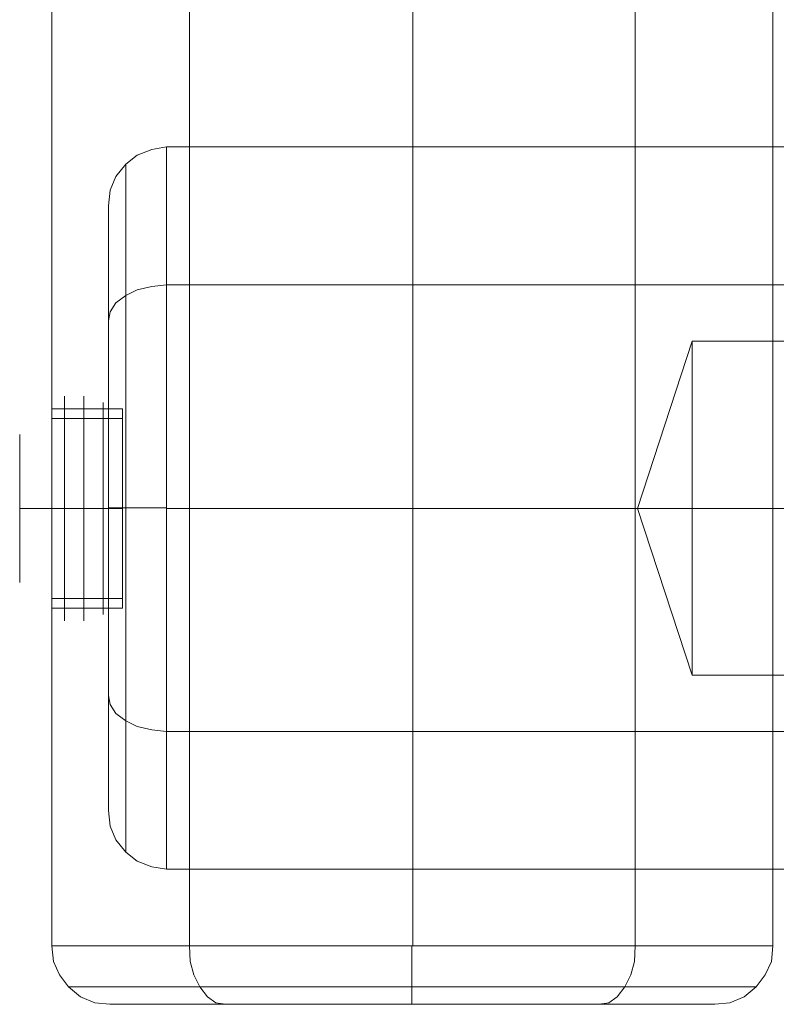
# Model space of a CAD drawing. Units: millimetres. Extents: x 317 to 26317, y 6143 to 10893.
# Drawn here: x 12990 to 13119, y 7946 to 8115 of the extents above; entities that cross this region are included whole.
import ezdxf

# ---------------------------------------------------------------- set-up
doc = ezdxf.new("R2010")
doc.units = ezdxf.units.MM
for name, color, linetype, lineweight in [('beslag', 253, 'Continuous', 9), ('mål', 3, 'Continuous', 13), ('robinia', 32, 'Continuous', 9)]:
    doc.layers.add(name, color=color, linetype=linetype, lineweight=lineweight)

# ---------------------------------------------------------------- blocks, each defined once
blk = doc.blocks.new('38mm prop-flat-40')
at = {"layer": 'beslag'}
for p, q in [((2.2, 22519.22), (2.2, 22557.72)), ((5.5, 22519.22), (5.5, 22557.72)), ((8.8, 22520.32), (8.8, 22556.62)), ((2.2, 22555.52), (2.2, 22521.42)), ((2.2, 22521.42), (2.2, 22555.52)), ((5.5, 22555.52), (5.5, 22521.42)), ((5.5, 22521.42), (5.5, 22555.52)), ((8.8, 22555.52), (8.8, 22521.42)), ((8.8, 22521.42), (8.8, 22555.52)), ((2.2, 22538.47), (2.2, 22538.47)), ((2.2, 22538.47), (2.2, 22538.47)), ((2.2, 22538.47), (2.2, 22538.47)), ((5.5, 22538.47), (5.5, 22538.47)), ((5.5, 22538.47), (5.5, 22538.47)), ((5.5, 22538.47), (5.5, 22538.47)), ((8.8, 22538.47), (8.8, 22538.47)), ((8.8, 22538.47), (8.8, 22538.47)), ((8.8, 22538.47), (8.8, 22538.47))]:
    blk.add_line(p, q, dxfattribs=at)
at = {"layer": 'beslag', "flags": 128}
for points in [[(0, 22559.35), (0, 22559.31), (0, 22559.22), (0, 22559.11), (0, 22558.97), (0, 22558.79), (0, 22558.59), (0, 22558.35), (0, 22558.08), (0, 22557.78), (0, 22557.45), (0, 22557.09), (0, 22556.71), (0, 22556.29), (0, 22555.85), (0, 22555.38), (0, 22554.88), (0, 22554.36), (0, 22553.82), (0, 22553.25), (0, 22552.66), (0, 22552.04), (0, 22551.41), (0, 22550.75), (0, 22550.08), (0, 22549.39), (0, 22548.68), (0, 22547.96), (0, 22547.22), (0, 22546.47), (0, 22545.7), (0, 22544.93), (0, 22544.14), (0, 22543.35), (0, 22542.55), (0, 22541.74), (0, 22540.93), (0, 22540.11), (0, 22539.29), (0, 22538.47), (0, 22537.65), (0, 22536.83), (0, 22536.01), (0, 22535.2), (0, 22534.39), (0, 22533.59), (0, 22532.8), (0, 22532.01), (0, 22531.24), (0, 22530.47), (0, 22529.72), (0, 22528.98), (0, 22528.26), (0, 22527.55), (0, 22526.86), (0, 22526.19), (0, 22525.53), (0, 22524.9), (0, 22524.29), (0, 22523.69), (0, 22523.13), (0, 22522.58), (0, 22522.06), (0, 22521.56), (0, 22521.09), (0, 22520.65), (0, 22520.24), (0, 22519.85), (0, 22519.49), (0, 22519.16), (0, 22518.86), (0, 22518.59), (0, 22518.36), (0, 22518.15), (0, 22517.97), (0, 22517.83), (0, 22517.72), (0, 22517.64), (0, 22517.59), (0, 22517.57), (0, 22517.59), (0, 22517.64), (0, 22517.72), (0, 22517.83), (0, 22517.97), (0, 22518.15), (0, 22518.36), (0, 22518.59), (0, 22518.86), (0, 22519.16), (0, 22519.49), (0, 22519.85), (0, 22520.24), (0, 22520.65), (0, 22521.09), (0, 22521.56), (0, 22522.06), (0, 22522.58), (0, 22523.13), (0, 22523.69), (0, 22524.29), (0, 22524.9), (0, 22525.53), (0, 22526.19), (0, 22526.86), (0, 22527.55), (0, 22528.26), (0, 22528.98), (0, 22529.72), (0, 22530.47), (0, 22531.24), (0, 22532.01), (0, 22532.8), (0, 22533.59), (0, 22534.39), (0, 22535.2), (0, 22536.01), (0, 22536.83), (0, 22537.65), (0, 22538.47), (0, 22539.29), (0, 22540.11), (0, 22540.93), (0, 22541.74), (0, 22542.55), (0, 22543.35), (0, 22544.14), (0, 22544.93), (0, 22545.7), (0, 22546.47), (0, 22547.22), (0, 22547.96), (0, 22548.68), (0, 22549.39), (0, 22550.08), (0, 22550.75), (0, 22551.41), (0, 22552.04), (0, 22552.66), (0, 22553.25), (0, 22553.82), (0, 22554.36), (0, 22554.88), (0, 22555.38), (0, 22555.85), (0, 22556.29), (0, 22556.71), (0, 22557.09), (0, 22557.45), (0, 22557.78), (0, 22558.08), (0, 22558.35), (0, 22558.59), (0, 22558.79), (0, 22558.97), (0, 22559.11), (0, 22559.22), (0, 22559.31), (0, 22559.35), (0, 22559.37)], [(12.09, 22521.44), (12.09, 22521.49), (12.09, 22521.57), (12.09, 22521.68), (12.09, 22521.83), (12.09, 22522), (12.09, 22522.21), (12.09, 22522.45), (12.09, 22522.72), (12.09, 22523.02), (12.09, 22523.35), (12.09, 22523.71), (12.09, 22524.09), (12.09, 22524.5), (12.09, 22524.94), (12.09, 22525.41), (12.09, 22525.9), (12.09, 22526.41), (12.09, 22526.95), (12.09, 22527.51), (12.09, 22528.09), (12.09, 22528.69), (12.09, 22529.31), (12.09, 22529.95), (12.09, 22530.6), (12.09, 22531.27), (12.09, 22531.94), (12.09, 22532.64), (12.09, 22533.34), (12.09, 22534.06), (12.09, 22534.78), (12.09, 22535.51), (12.09, 22536.24), (12.09, 22536.99), (12.09, 22537.73), (12.09, 22538.47), (12.09, 22539.21), (12.09, 22539.96), (12.09, 22540.69), (12.09, 22541.43), (12.09, 22542.16), (12.09, 22542.88), (12.09, 22543.6), (12.09, 22544.3), (12.09, 22544.99), (12.09, 22545.68), (12.09, 22546.34), (12.09, 22547), (12.09, 22547.63), (12.09, 22548.25), (12.09, 22548.85), (12.09, 22549.43), (12.09, 22549.99), (12.09, 22550.52), (12.09, 22551.04), (12.09, 22551.53), (12.09, 22552), (12.09, 22552.43), (12.09, 22552.85), (12.09, 22553.24), (12.09, 22553.59), (12.09, 22553.92), (12.09, 22554.22), (12.09, 22554.49), (12.09, 22554.73), (12.09, 22554.94), (12.09, 22555.12), (12.09, 22555.26), (12.09, 22555.37), (12.09, 22555.46), (12.09, 22555.5), (12.09, 22555.52), (12.09, 22555.5), (12.09, 22555.46), (12.09, 22555.37), (12.09, 22555.26), (12.09, 22555.12), (12.09, 22554.94), (12.09, 22554.73), (12.09, 22554.49), (12.09, 22554.22), (12.09, 22553.92), (12.09, 22553.59), (12.09, 22553.24), (12.09, 22552.85), (12.09, 22552.43), (12.09, 22552), (12.09, 22551.53), (12.09, 22551.04), (12.09, 22550.52), (12.09, 22549.99), (12.09, 22549.43), (12.09, 22548.85), (12.09, 22548.25), (12.09, 22547.63), (12.09, 22547), (12.09, 22546.34), (12.09, 22545.68), (12.09, 22544.99), (12.09, 22544.3), (12.09, 22543.6), (12.09, 22542.88), (12.09, 22542.16), (12.09, 22541.43), (12.09, 22540.69), (12.09, 22539.96), (12.09, 22539.21), (12.09, 22538.47), (12.09, 22537.73), (12.09, 22536.99), (12.09, 22536.24), (12.09, 22535.51), (12.09, 22534.78), (12.09, 22534.06), (12.09, 22533.34), (12.09, 22532.64), (12.09, 22531.94), (12.09, 22531.27), (12.09, 22530.6), (12.09, 22529.95), (12.09, 22529.31), (12.09, 22528.69), (12.09, 22528.09), (12.09, 22527.51), (12.09, 22526.95), (12.09, 22526.41), (12.09, 22525.9), (12.09, 22525.41), (12.09, 22524.94), (12.09, 22524.5), (12.09, 22524.09), (12.09, 22523.71), (12.09, 22523.35), (12.09, 22523.02), (12.09, 22522.72), (12.09, 22522.45), (12.09, 22522.21), (12.09, 22522), (12.09, 22521.83), (12.09, 22521.68), (12.09, 22521.57), (12.09, 22521.49), (12.09, 22521.44), (12.09, 22521.42), (0, 22521.42), (0, 22521.44), (0, 22521.49), (0, 22521.57), (0, 22521.68), (0, 22521.83), (0, 22522), (0, 22522.21), (0, 22522.45), (0, 22522.72), (0, 22523.02), (0, 22523.35), (0, 22523.71), (0, 22524.09), (0, 22524.5), (0, 22524.94), (0, 22525.41), (0, 22525.9), (0, 22526.41), (0, 22526.95), (0, 22527.51), (0, 22528.09), (0, 22528.69), (0, 22529.31), (0, 22529.95), (0, 22530.6), (0, 22531.27), (0, 22531.94), (0, 22532.64), (0, 22533.34), (0, 22534.06), (0, 22534.78), (0, 22535.51), (0, 22536.24), (0, 22536.99), (0, 22537.73), (0, 22538.47), (0, 22539.21), (0, 22539.96), (0, 22540.69), (0, 22541.43), (0, 22542.16), (0, 22542.88), (0, 22543.6), (0, 22544.3), (0, 22544.99), (0, 22545.68), (0, 22546.34), (0, 22547), (0, 22547.63), (0, 22548.25), (0, 22548.85), (0, 22549.43), (0, 22549.99), (0, 22550.52), (0, 22551.04), (0, 22551.53), (0, 22552), (0, 22552.43), (0, 22552.85), (0, 22553.24), (0, 22553.59), (0, 22553.92), (0, 22554.22), (0, 22554.49), (0, 22554.73), (0, 22554.94), (0, 22555.12), (0, 22555.26), (0, 22555.37), (0, 22555.46), (0, 22555.5), (0, 22555.52), (12.09, 22555.52)], [(0, 22555.5), (0, 22555.46), (0, 22555.37), (0, 22555.26), (0, 22555.12), (0, 22554.94), (0, 22554.73), (0, 22554.49), (0, 22554.22), (0, 22553.92), (0, 22553.59), (0, 22553.24), (0, 22552.85), (0, 22552.43), (0, 22552), (0, 22551.53), (0, 22551.04), (0, 22550.52), (0, 22549.99), (0, 22549.43), (0, 22548.85), (0, 22548.25), (0, 22547.63), (0, 22547), (0, 22546.34), (0, 22545.68), (0, 22544.99), (0, 22544.3), (0, 22543.6), (0, 22542.88), (0, 22542.16), (0, 22541.43), (0, 22540.69), (0, 22539.96), (0, 22539.21), (0, 22538.47), (0, 22537.73), (0, 22536.99), (0, 22536.24), (0, 22535.51), (0, 22534.78), (0, 22534.06), (0, 22533.34), (0, 22532.64), (0, 22531.94), (0, 22531.27), (0, 22530.6), (0, 22529.95), (0, 22529.31), (0, 22528.69), (0, 22528.09), (0, 22527.51), (0, 22526.95), (0, 22526.41), (0, 22525.9), (0, 22525.41), (0, 22524.94), (0, 22524.5), (0, 22524.09), (0, 22523.71), (0, 22523.35), (0, 22523.02), (0, 22522.72), (0, 22522.45), (0, 22522.21), (0, 22522), (0, 22521.83), (0, 22521.68), (0, 22521.57), (0, 22521.49), (0, 22521.44), (0, 22521.42)], [(0, 22553.87), (0, 22553.85), (0, 22553.8), (0, 22553.72), (0, 22553.61), (0, 22553.46), (0, 22553.28), (0, 22553.07), (0, 22552.83), (0, 22552.56), (0, 22552.25), (0, 22551.92), (0, 22551.56), (0, 22551.18), (0, 22550.76), (0, 22550.32), (0, 22549.85), (0, 22549.36), (0, 22548.84), (0, 22548.31), (0, 22547.75), (0, 22547.17), (0, 22546.58), (0, 22545.96), (0, 22545.33), (0, 22544.69), (0, 22544.03), (0, 22543.36), (0, 22542.68), (0, 22541.99), (0, 22541.3), (0, 22540.6), (0, 22539.89), (0, 22539.18), (0, 22538.47), (0, 22537.76), (0, 22537.05), (0, 22536.34), (0, 22535.64), (0, 22534.94), (0, 22534.25), (0, 22533.57), (0, 22532.91), (0, 22532.25), (0, 22531.6), (0, 22530.98), (0, 22530.36), (0, 22529.77), (0, 22529.19), (0, 22528.63), (0, 22528.09), (0, 22527.58), (0, 22527.09), (0, 22526.62), (0, 22526.18), (0, 22525.77), (0, 22525.38), (0, 22525.02), (0, 22524.68), (0, 22524.39), (0, 22524.11), (0, 22523.87), (0, 22523.66), (0, 22523.48), (0, 22523.33), (0, 22523.22), (0, 22523.14), (0, 22523.09), (0, 22523.07), (12.09, 22523.07), (12.09, 22523.09), (12.09, 22523.14), (12.09, 22523.22), (12.09, 22523.33), (12.09, 22523.48), (12.09, 22523.66), (12.09, 22523.87), (12.09, 22524.11), (12.09, 22524.39), (12.09, 22524.68), (12.09, 22525.02), (12.09, 22525.38), (12.09, 22525.77), (12.09, 22526.18), (12.09, 22526.62), (12.09, 22527.09), (12.09, 22527.58), (12.09, 22528.09), (12.09, 22528.63), (12.09, 22529.19), (12.09, 22529.77), (12.09, 22530.36), (12.09, 22530.98), (12.09, 22531.6), (12.09, 22532.25), (12.09, 22532.91), (12.09, 22533.57), (12.09, 22534.25), (12.09, 22534.94), (12.09, 22535.64), (12.09, 22536.34), (12.09, 22537.05), (12.09, 22537.76), (12.09, 22538.47), (12.09, 22539.18), (12.09, 22539.89), (12.09, 22540.6), (12.09, 22541.3), (12.09, 22541.99), (12.09, 22542.68), (12.09, 22543.36), (12.09, 22544.03), (12.09, 22544.69), (12.09, 22545.33), (12.09, 22545.96), (12.09, 22546.58), (12.09, 22547.17), (12.09, 22547.75), (12.09, 22548.31), (12.09, 22548.84), (12.09, 22549.36), (12.09, 22549.85), (12.09, 22550.32), (12.09, 22550.76), (12.09, 22551.18), (12.09, 22551.56), (12.09, 22551.92), (12.09, 22552.25), (12.09, 22552.56), (12.09, 22552.83), (12.09, 22553.07), (12.09, 22553.28), (12.09, 22553.46), (12.09, 22553.61), (12.09, 22553.72), (12.09, 22553.8), (12.09, 22553.85)], [(0, 22523.09), (0, 22523.14), (0, 22523.22), (0, 22523.33), (0, 22523.48), (0, 22523.66), (0, 22523.87), (0, 22524.11), (0, 22524.39), (0, 22524.68), (0, 22525.02), (0, 22525.38), (0, 22525.77), (0, 22526.18), (0, 22526.62), (0, 22527.09), (0, 22527.58), (0, 22528.09), (0, 22528.63), (0, 22529.19), (0, 22529.77), (0, 22530.36), (0, 22530.98), (0, 22531.6), (0, 22532.25), (0, 22532.91), (0, 22533.57), (0, 22534.25), (0, 22534.94), (0, 22535.64), (0, 22536.34), (0, 22537.05), (0, 22537.76), (0, 22538.47), (0, 22539.18), (0, 22539.89), (0, 22540.6), (0, 22541.3), (0, 22541.99), (0, 22542.68), (0, 22543.36), (0, 22544.03), (0, 22544.69), (0, 22545.33), (0, 22545.96), (0, 22546.58), (0, 22547.17), (0, 22547.75), (0, 22548.31), (0, 22548.84), (0, 22549.36), (0, 22549.85), (0, 22550.32), (0, 22550.76), (0, 22551.18), (0, 22551.56), (0, 22551.92), (0, 22552.25), (0, 22552.56), (0, 22552.83), (0, 22553.07), (0, 22553.28), (0, 22553.46), (0, 22553.61), (0, 22553.72), (0, 22553.8), (0, 22553.85), (0, 22553.87), (12.09, 22553.87), (12.09, 22553.85), (12.09, 22553.8), (12.09, 22553.72), (12.09, 22553.61), (12.09, 22553.46), (12.09, 22553.28), (12.09, 22553.07), (12.09, 22552.83), (12.09, 22552.56), (12.09, 22552.25), (12.09, 22551.92), (12.09, 22551.56), (12.09, 22551.18), (12.09, 22550.76), (12.09, 22550.32), (12.09, 22549.85), (12.09, 22549.36), (12.09, 22548.84), (12.09, 22548.31), (12.09, 22547.75), (12.09, 22547.17), (12.09, 22546.58), (12.09, 22545.96), (12.09, 22545.33), (12.09, 22544.69), (12.09, 22544.03), (12.09, 22543.36), (12.09, 22542.68), (12.09, 22541.99), (12.09, 22541.3), (12.09, 22540.6), (12.09, 22539.89), (12.09, 22539.18), (12.09, 22538.47), (12.09, 22537.76), (12.09, 22537.05), (12.09, 22536.34), (12.09, 22535.64), (12.09, 22534.94), (12.09, 22534.25), (12.09, 22533.57), (12.09, 22532.91), (12.09, 22532.25), (12.09, 22531.6), (12.09, 22530.98), (12.09, 22530.36), (12.09, 22529.77), (12.09, 22529.19), (12.09, 22528.63), (12.09, 22528.09), (12.09, 22527.58), (12.09, 22527.09), (12.09, 22526.62), (12.09, 22526.18), (12.09, 22525.77), (12.09, 22525.38), (12.09, 22525.02), (12.09, 22524.68), (12.09, 22524.39), (12.09, 22524.11), (12.09, 22523.87), (12.09, 22523.66), (12.09, 22523.48), (12.09, 22523.33), (12.09, 22523.22), (12.09, 22523.14), (12.09, 22523.09), (12.09, 22523.07)], [(-5.5, 22551.1), (-5.5, 22551.05), (-5.5, 22550.97), (-5.5, 22550.86), (-5.5, 22550.71), (-5.5, 22550.54), (-5.5, 22550.33), (-5.5, 22550.09), (-5.5, 22549.83), (-5.5, 22549.53), (-5.5, 22549.21), (-5.5, 22548.85), (-5.5, 22548.47), (-5.5, 22548.07), (-5.5, 22547.64), (-5.5, 22547.19), (-5.5, 22546.71), (-5.5, 22546.21), (-5.5, 22545.7), (-5.5, 22545.16), (-5.5, 22544.61), (-5.5, 22544.04), (-5.5, 22543.46), (-5.5, 22542.86), (-5.5, 22542.26), (-5.5, 22541.64), (-5.5, 22541.02), (-5.5, 22540.39), (-5.5, 22539.75), (-5.5, 22539.11), (-5.5, 22538.47), (-5.5, 22537.83), (-5.5, 22537.19), (-5.5, 22536.56), (-5.5, 22535.93), (-5.5, 22535.3), (-5.5, 22534.68), (-5.5, 22534.08), (-5.5, 22533.48), (-5.5, 22532.9), (-5.5, 22532.33), (-5.5, 22531.78), (-5.5, 22531.24), (-5.5, 22530.73), (-5.5, 22530.23), (-5.5, 22529.76), (-5.5, 22529.3), (-5.5, 22528.87), (-5.5, 22528.47), (-5.5, 22528.09), (-5.5, 22527.74), (-5.5, 22527.41), (-5.5, 22527.11), (-5.5, 22526.84), (-5.5, 22526.61), (-5.5, 22526.4), (-5.5, 22526.22), (-5.5, 22526.08), (-5.5, 22525.97), (-5.5, 22525.88), (-5.5, 22525.84), (-5.5, 22525.82), (-5.5, 22525.84), (-5.5, 22525.88), (-5.5, 22525.97), (-5.5, 22526.08), (-5.5, 22526.22), (-5.5, 22526.4), (-5.5, 22526.61), (-5.5, 22526.84), (-5.5, 22527.11), (-5.5, 22527.41), (-5.5, 22527.74), (-5.5, 22528.09), (-5.5, 22528.47), (-5.5, 22528.87), (-5.5, 22529.3), (-5.5, 22529.76), (-5.5, 22530.23), (-5.5, 22530.73), (-5.5, 22531.24), (-5.5, 22531.78), (-5.5, 22532.33), (-5.5, 22532.9), (-5.5, 22533.48), (-5.5, 22534.08), (-5.5, 22534.68), (-5.5, 22535.3), (-5.5, 22535.93), (-5.5, 22536.56), (-5.5, 22537.19), (-5.5, 22537.83), (-5.5, 22538.47), (-5.5, 22539.11), (-5.5, 22539.75), (-5.5, 22540.39), (-5.5, 22541.02), (-5.5, 22541.64), (-5.5, 22542.26), (-5.5, 22542.86), (-5.5, 22543.46), (-5.5, 22544.04), (-5.5, 22544.61), (-5.5, 22545.16), (-5.5, 22545.7), (-5.5, 22546.21), (-5.5, 22546.71), (-5.5, 22547.19), (-5.5, 22547.64), (-5.5, 22548.07), (-5.5, 22548.47), (-5.5, 22548.85), (-5.5, 22549.21), (-5.5, 22549.53), (-5.5, 22549.83), (-5.5, 22550.09), (-5.5, 22550.33), (-5.5, 22550.54), (-5.5, 22550.71), (-5.5, 22550.86), (-5.5, 22550.97), (-5.5, 22551.05), (-5.5, 22551.1), (-5.5, 22551.12)], [(0, 22538.47), (-0.49, 22538.47), (-0.96, 22538.47), (-1.41, 22538.47), (-1.83, 22538.47), (-2.23, 22538.47), (-2.61, 22538.47), (-2.96, 22538.47), (-3.3, 22538.47), (-3.51, 22538.47), (-3.72, 22538.47), (-3.92, 22538.47), (-4.1, 22538.47), (-4.28, 22538.47), (-4.44, 22538.47), (-4.59, 22538.47), (-4.74, 22538.47), (-4.87, 22538.47), (-4.99, 22538.47), (-5.1, 22538.47), (-5.2, 22538.47), (-5.29, 22538.47), (-5.37, 22538.47), (-5.44, 22538.47), (-5.5, 22538.47)]]:
    blk.add_lwpolyline(points, dxfattribs=at)
blk.add_lwpolyline([(12.09, 22538.47), (0, 22538.47)], close=True, dxfattribs=at)
blk.add_lwpolyline([(12.09, 22538.47), (0, 22538.47)], close=True, dxfattribs=at)
blk = doc.blocks.new('LE 20500 - Robinia bjælkebro - 3D-flat-1')
at = {"layer": 'robinia', "flags": 128}
for points in [[(1496.3, -583.23), (1496.3, 596.57), (1519.85, 596.57), (1558.08, 596.57), (1596.17, 596.57), (1619.72, 596.57), (1619.72, -583.23), (1619.47, -585.93), (1618.44, -588.25), (1616.89, -590.3), (1614.83, -591.98), (1612.39, -593.01), (1609.81, -593.26), (1589.99, -593.26), (1591.67, -593.01), (1593.08, -591.98), (1594.37, -590.3), (1595.4, -588.25), (1596.04, -585.93), (1596.17, -583.23), (1619.72, -583.23), (1619.72, 596.57), (1596.17, 596.57)], [(1596.17, 596.57), (1596.17, -583.23), (1558.08, -583.23), (1519.85, -583.23)], [(4493.72, -570.16), (1515.94, -570.16), (1515.94, -546.54), (1515.94, -508.39), (1596.57, -508.39), (1605.93, -536.9), (1805.76, -536.9), (1814.99, -508.39), (4194.67, -508.39), (4203.89, -479.75), (4403.72, -479.75), (4413.08, -508.39)], [(1814.99, -508.39), (1805.76, -479.75), (1605.93, -479.75), (1596.57, -508.39)], [(1605.93, -536.9), (1605.93, -479.75)], [(1496.3, -583.23), (1519.85, -583.23)], [(1521.65, -590.3), (1557.95, -590.3), (1594.37, -590.3)], [(1594.37, -590.3), (1557.95, -590.3), (1521.65, -590.3)]]:
    blk.add_lwpolyline(points, dxfattribs=at)
for points in [[(1519.85, -583.23), (1496.3, -583.23), (1496.3, 596.57), (1519.85, 596.57)], [(1558.08, 596.57), (1558.08, -583.23), (1519.85, -583.23), (1519.85, 596.57)], [(1558.08, -583.23), (1558.08, 596.57), (1596.17, 596.57), (1596.17, -583.23)], [(1515.94, -446.49), (1513.42, -446.91), (1510.9, -447.88), (1508.95, -449.42), (1507.27, -451.52), (1506.29, -453.89), (1506.01, -456.55), (1506.29, -453.89), (1507.27, -451.52), (1508.95, -449.42), (1510.9, -447.88), (1513.42, -446.91)], [(1515.94, -470.1), (4493.72, -470.1), (4493.72, -508.39), (4493.72, -546.54), (1515.94, -546.54), (1515.94, -508.39), (1515.94, -470.1), (1515.94, -446.49), (4493.72, -446.49), (4496.23, -446.91), (4498.75, -447.88), (4500.7, -449.42), (4502.38, -451.52), (4503.36, -453.89), (4503.64, -456.55), (4503.64, -476.25), (4503.36, -474.72), (4502.38, -473.18), (4500.7, -471.92), (4498.75, -470.94), (4496.23, -470.38), (4493.72, -470.1), (4493.72, -446.49), (1515.94, -446.49)], [(1508.95, -567.23), (1508.95, -544.73), (1508.95, -508.39), (1508.95, -471.92), (1508.95, -449.42), (1508.95, -471.92), (1508.95, -508.25), (1508.95, -544.73)], [(1506.01, -456.55), (1506.01, -476.25)], [(1515.94, -470.1), (1513.42, -470.38), (1510.9, -470.94), (1508.95, -471.92), (1507.27, -473.18), (1506.29, -474.72), (1506.01, -476.25), (1506.29, -474.72), (1507.27, -473.18), (1508.95, -471.92), (1510.9, -470.94), (1513.42, -470.38)], [(4493.72, -508.39), (1515.94, -508.39), (1515.94, -470.1), (4493.72, -470.1)], [(1506.01, -508.25), (1506.01, -540.39), (1506.01, -508.39), (1506.01, -476.25)], [(1515.94, -508.25), (1513.42, -508.25), (1510.9, -508.25), (1508.95, -508.25), (1507.27, -508.25), (1506.29, -508.25), (1506.01, -508.25), (1506.29, -508.25), (1507.27, -508.25), (1508.95, -508.25), (1510.9, -508.25), (1513.42, -508.25)], [(1515.94, -546.54), (1513.42, -546.26), (1510.9, -545.7), (1508.95, -544.73), (1507.27, -543.47), (1506.29, -541.93), (1506.01, -540.39), (1506.29, -541.93), (1507.27, -543.47), (1508.95, -544.73), (1510.9, -545.7), (1513.42, -546.26)], [(1506.01, -560.1), (1506.01, -540.39)], [(4493.72, -546.54), (4493.72, -570.16), (1515.94, -570.16), (1515.94, -546.54)], [(1515.94, -570.16), (1513.42, -569.74), (1510.9, -568.76), (1508.95, -567.23), (1507.27, -565.13), (1506.29, -562.75), (1506.01, -560.1), (1506.29, -562.75), (1507.27, -565.13), (1508.95, -567.23), (1510.9, -568.76), (1513.42, -569.74)], [(1496.3, -583.23), (1496.56, -585.93), (1497.59, -588.25), (1499.13, -590.3), (1501.19, -591.98), (1503.64, -593.01), (1506.21, -593.26), (1503.64, -593.01), (1501.19, -591.98), (1499.13, -590.3), (1497.59, -588.25), (1496.56, -585.93)], [(1519.85, -583.23), (1519.98, -585.93), (1520.63, -588.25), (1521.65, -590.3), (1522.94, -591.98), (1524.36, -593.01), (1526.03, -593.26), (1524.36, -593.01), (1522.94, -591.98), (1521.65, -590.3), (1520.63, -588.25), (1519.98, -585.93)], [(1557.95, -593.26), (1557.95, -593.01), (1557.95, -591.98), (1557.95, -590.3), (1557.95, -588.25), (1557.95, -585.93), (1557.95, -583.23), (1557.95, -585.93), (1557.95, -588.25), (1557.95, -590.3), (1557.95, -591.98), (1557.95, -593.01)], [(1609.81, -593.26), (1612.39, -593.01), (1614.83, -591.98), (1616.89, -590.3), (1618.44, -588.25), (1619.47, -585.93), (1619.72, -583.23), (1596.17, -583.23), (1596.04, -585.93), (1595.4, -588.25), (1594.37, -590.3), (1593.08, -591.98), (1591.67, -593.01), (1589.99, -593.26)], [(1499.13, -590.3), (1521.65, -590.3)], [(1594.37, -590.3), (1616.89, -590.3)], [(1506.21, -593.26), (1526.03, -593.26)], [(1589.99, -593.26), (1558.08, -593.26), (1526.03, -593.26), (1557.95, -593.26)]]:
    blk.add_lwpolyline(points, close=True, dxfattribs=at)
at = {"layer": 'mål'}
blk.add_blockref('38mm prop-flat-40', (1496.29, -23046.86), dxfattribs=at)

msp = doc.modelspace()

# ---------------------------------------------------------------- block references
at = {"layer": 'mål'}
msp.add_blockref('LE 20500 - Robinia bjælkebro - 3D-flat-1', (11498.97, 8539.24), dxfattribs=at)

doc.saveas('drawing.dxf')
